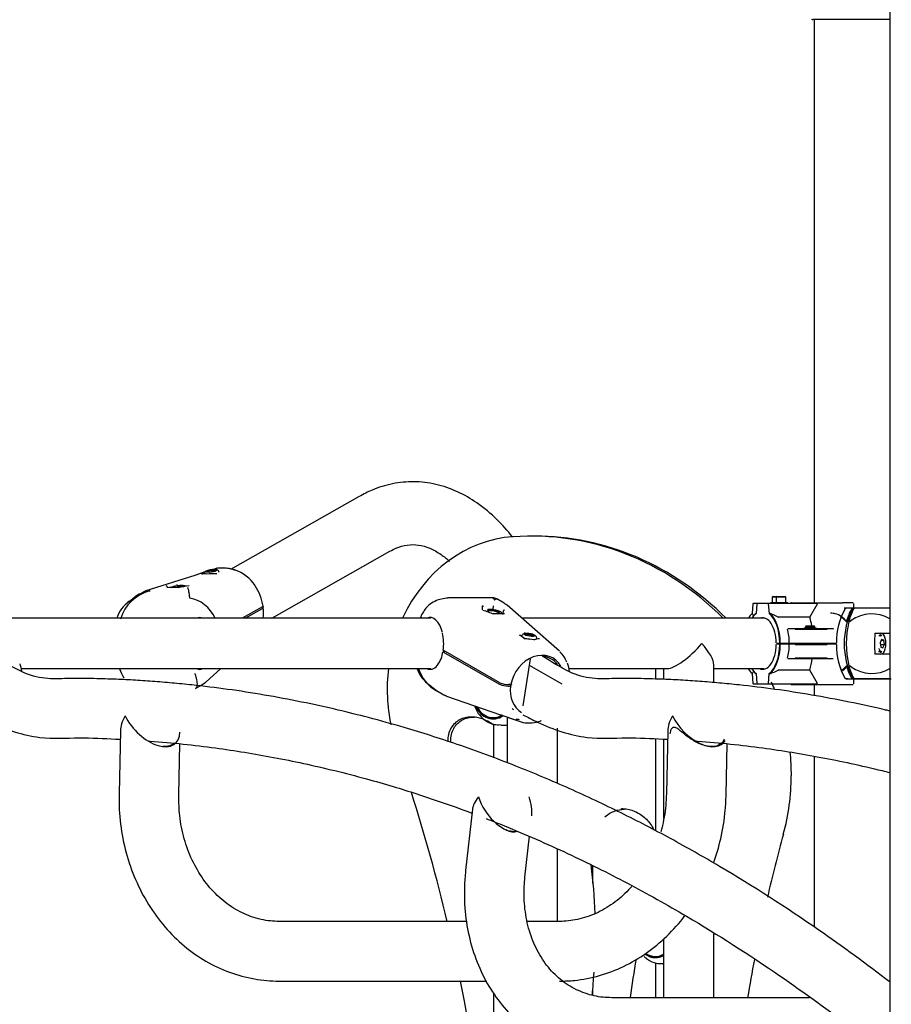
# Model space of a CAD drawing. Units: millimetres. Extents: x 20 to 203, y 5 to 287.
# Drawn here: x 58 to 67, y 221 to 231 of the extents above; entities that cross this region are included whole.
import ezdxf

# ---------------------------------------------------------------- set-up
doc = ezdxf.new("R2010")
doc.units = ezdxf.units.MM
for name, color, linetype in [('-ABR008', 7, 'Continuous'), ('-ABR009', 7, 'Continuous'), ('-CAPUD120', 7, 'Continuous'), ('-DIN985M6', 7, 'Continuous'), ('-DIN985M8', 7, 'Continuous'), ('-ISO7380M6X50', 7, 'Continuous'), ('-ISO7380M8X50', 7, 'Continuous'), ('-JM200', 7, 'Continuous'), ('-JM201', 7, 'Continuous'), ('-JM233-VER2', 7, 'Continuous'), ('-JM234', 7, 'Continuous'), ('-JM235', 7, 'Continuous'), ('-JM413', 7, 'Continuous'), ('__GOLIATH_DPT_MA', 7, 'Continuous'), ('Predeterminado', 7, 'Continuous')]:
    doc.layers.add(name, color=color, linetype=linetype)

# ---------------------------------------------------------------- blocks, each defined once
blk = doc.blocks.new('SE')
at = {"layer": '-ABR008', "color": 7, "linetype": 'Continuous'}
for p, q in [((59.94, 224.552), (60.118, 224.652)), ((59.539, 223.902), (59.691, 224.04)), ((59.435, 223.837), (59.504, 223.876))]:
    blk.add_line(p, q, dxfattribs=at)
for centre, radius, start, end in [((59.713, 224.612), 0.414, 351.6256, 7.0014), ((59.261, 224.279), 0.648, 201.8707, 210.9398)]:
    blk.add_arc(centre, radius, start, end, dxfattribs=at)
blk.add_ellipse((59.475, 224.296), major_axis=(0, 0.264), ratio=0.472047, start_param=2.894784, end_param=3.388402, dxfattribs=at)
for points, knots in [([(60.118, 224.652), (60.12, 224.653), (60.121, 224.655), (60.124, 224.657), (60.124, 224.658), (60.125, 224.66), (60.125, 224.661), (60.124, 224.662), (60.123, 224.663), (60.121, 224.665), (60.119, 224.666), (60.117, 224.666), (60.116, 224.666), (60.116, 224.666)], [0, 0, 0, 0, 0.125, 0.125, 0.25, 0.25, 0.375, 0.375, 0.5, 0.5, 0.625, 0.625, 0.6456952, 0.6456952, 0.6456952, 0.6456952]), ([(59.435, 223.837), (59.438, 223.839), (59.44, 223.841), (59.449, 223.852), (59.453, 223.866), (59.453, 223.901), (59.451, 223.92), (59.441, 223.957), (59.435, 223.972), (59.428, 223.989)], [0.3226968, 0.3226968, 0.3226968, 0.3226968, 0.4187233, 0.4187233, 0.675, 0.675, 0.875, 0.875, 1, 1, 1, 1]), ([(59.499, 223.875), (59.503, 223.877), (59.513, 223.882), (59.527, 223.892), (59.537, 223.9), (59.541, 223.904)], [0.25, 0.25, 0.25, 0.25, 0.2857143, 0.3571429, 0.4087782, 0.4087782, 0.4087782, 0.4087782]), ([(59.533, 223.898), (59.529, 223.894), (59.519, 223.886), (59.508, 223.879), (59.502, 223.875)], [0.5918379, 0.5918379, 0.5918379, 0.5918379, 0.6428571, 0.7134405, 0.7134405, 0.7134405, 0.7134405])]:
    blk.add_open_spline(points, degree=3, knots=knots, dxfattribs=at)
at = {"layer": '-ABR009', "color": 7, "linetype": 'Continuous'}
for p, q in [((59.53, 225.024), (59.426, 224.988)), ((59.524, 225.02), (59.426, 224.989)), ((59.528, 225.021), (59.524, 225.02)), ((59.545, 225.026), (59.54, 225.025)), ((59.653, 225.061), (59.611, 225.047)), ((59.426, 224.988), (58.928, 224.83)), ((58.898, 224.816), (58.829, 224.777)), ((59.249, 224.895), (59.249, 224.895)), ((59.25, 224.882), (59.249, 224.895)), ((58.835, 224.781), (58.76, 224.721)), ((60.116, 224.668), (59.911, 224.552))]:
    blk.add_line(p, q, dxfattribs=at)
for centre, radius, start, end in [((59.507, 224.763), 0.243, 79.9509, 92.7917), ((59.63, 224.139), 0.867, 88.4904, 95.3273), ((59.708, 224.703), 0.361, 70.9881, 99.597), ((59.711, 224.706), 0.359, 93.6881, 99.9991), ((59.711, 224.706), 0.359, 69.3573, 89.416), ((59.699, 224.655), 0.412, 33.8162, 70.8072), ((59.069, 224.428), 0.414, 103.7499, 163.6796), ((59.031, 224.431), 0.403, 98.5409, 120.1926), ((59.137, 224.873), 0.00878, 8.7133, 92.2294), ((59.2, 219.595), 5.269, 89.3632, 90.6366), ((58.09, 224.603), 1.091, 13.8439, 14.5312), ((60.04, 220.555), 4.379, 98.8183, 100.293), ((59.629, 224.602), 0.499, 8.4062, 34.3888), ((58.92, 224.471), 0.298, 122.5611, 164.0102), ((59.031, 224.431), 0.403, 133.3693, 137.1005)]:
    blk.add_arc(centre, radius, start, end, dxfattribs=at)
blk.add_ellipse((59.475, 224.296), major_axis=(0, -0.264), ratio=0.472047, start_param=2.894784, end_param=3.388402, dxfattribs=at)
for points, knots in [([(59.496, 225.006), (59.496, 225.006), (59.497, 225.006), (59.497, 225.006), (59.498, 225.006), (59.499, 225.006), (59.501, 225.006), (59.502, 225.005), (59.504, 225.004), (59.505, 225.003), (59.506, 225.001), (59.506, 225), (59.506, 225)], [0, 0, 0, 0, 0.078872, 0.147057, 0.204564, 0.251372, 0.384639, 0.501919, 0.636658, 0.763886, 0.88468, 1, 1, 1, 1]), ([(59.826, 225.044), (59.83, 225.046), (59.835, 225.045), (59.838, 225.042), (59.838, 225.042)], [0, 0, 0, 0, 0.3333333, 0.3436512, 0.3436512, 0.3436512, 0.3436512]), ([(58.896, 224.815), (58.896, 224.815), (58.899, 224.817), (58.907, 224.821), (58.915, 224.825), (58.92, 224.826)], [0.71343809, 0.71343809, 0.71343809, 0.71343809, 0.71428571, 0.75, 0.79641266, 0.79641266, 0.79641266, 0.79641266]), ([(58.93, 224.831), (58.925, 224.829), (58.917, 224.826), (58.91, 224.822), (58.908, 224.821)], [0.19555264, 0.19555264, 0.19555264, 0.19555264, 0.25, 0.27560823, 0.27560823, 0.27560823, 0.27560823]), ([(60.123, 224.676), (60.123, 224.675), (60.123, 224.675), (60.122, 224.673), (60.122, 224.672), (60.119, 224.67), (60.118, 224.669), (60.116, 224.668)], [0.6895755, 0.6895755, 0.6895755, 0.6895755, 0.75, 0.75, 0.875, 0.875, 1, 1, 1, 1])]:
    blk.add_open_spline(points, degree=3, knots=knots, dxfattribs=at)
at = {"layer": '-CAPUD120', "color": 7, "linetype": 'Continuous'}
blk.add_line((66.504, 230.648), (65.719, 230.648), dxfattribs=at)
blk.add_arc((65.719, 230.664), 0.016, 221.8103, 270, dxfattribs=at)
at = {"layer": '-DIN985M6', "color": 7, "linetype": 'Continuous'}
blk.add_ellipse((59.595, 225.033), major_axis=(-0.0516, -0.0065), ratio=0.228168, dxfattribs=at)
for major_axis, start_param, end_param in [((-0.0516, -0.0065), 3.429281, 6.151509), ((-0.0476, -0.006), 3.036794, 6.243891)]:
    blk.add_ellipse((59.596, 225.03), major_axis=major_axis, ratio=0.228168, start_param=start_param, end_param=end_param, dxfattribs=at)
for points, knots in [([(59.595, 225.046), (59.595, 225.046), (59.587, 225.045), (59.569, 225.042), (59.547, 225.035), (59.533, 225.028), (59.524, 225.015), (59.521, 225.006), (59.522, 225.002), (59.523, 225.001)], [0, 0, 0, 0, 0.013159, 0.234194, 0.461262, 0.749088, 0.858079, 0.964445, 1, 1, 1, 1]), ([(59.674, 225.02), (59.674, 225.022), (59.673, 225.027), (59.668, 225.035), (59.661, 225.041), (59.652, 225.045), (59.639, 225.048), (59.618, 225.048), (59.603, 225.047), (59.595, 225.046)], [0, 0, 0, 0, 0.067767, 0.168092, 0.2625, 0.372139, 0.549682, 0.796228, 1, 1, 1, 1])]:
    blk.add_open_spline(points, degree=3, knots=knots, dxfattribs=at)
at = {"layer": '-DIN985M8', "color": 7, "linetype": 'Continuous'}
for p in [(59.366, 224.819), (59.374, 224.757)]:
    blk.add_line(p, (59.374, 224.757), dxfattribs=at)
blk.add_arc((59.033, 224.78), 0.336, 6.7569, 11.7471, dxfattribs=at)
for start_param, end_param in [(1.708473, 2.729275), (0, 1.47685)]:
    blk.add_ellipse((59.255, 224.865), major_axis=(0.0635, 0.008), ratio=0.228168, start_param=start_param, end_param=end_param, dxfattribs=at)
for points, knots in [([(59.252, 224.882), (59.242, 224.881), (59.223, 224.878), (59.2, 224.872), (59.188, 224.867), (59.184, 224.865)], [0, 0, 0, 0, 0.1788984, 0.4043077, 0.5236122, 0.5236122, 0.5236122, 0.5236122]), ([(59.339, 224.878), (59.339, 224.878), (59.334, 224.88), (59.319, 224.884), (59.294, 224.886), (59.266, 224.885), (59.254, 224.883), (59.252, 224.882)], [0.3076853, 0.3076853, 0.3076853, 0.3076853, 0.3156461, 0.4536013, 0.7387532, 0.9550389, 1, 1, 1, 1]), ([(59.361, 224.848), (59.361, 224.849), (59.361, 224.854), (59.358, 224.86), (59.355, 224.864), (59.355, 224.865)], [0, 0, 0, 0, 0.0193281, 0.1248519, 0.1339153, 0.1339153, 0.1339153, 0.1339153])]:
    blk.add_open_spline(points, degree=3, knots=knots, dxfattribs=at)
at = {"layer": '-ISO7380M6X50', "color": 7, "linetype": 'Continuous'}
blk.add_line((59.637, 225.031), (59.635, 225.033), dxfattribs=at)
blk.add_ellipse((59.596, 225.026), major_axis=(0.0397, 0.005), ratio=0.228168, start_param=0, end_param=2.905043, dxfattribs=at)
at = {"layer": '-ISO7380M8X50', "color": 7, "linetype": 'Continuous'}
blk.add_ellipse((59.256, 224.856), major_axis=(0.0556, 0.007), ratio=0.228168, start_param=1.064621, end_param=1.712183, dxfattribs=at)
at = {"layer": '-JM200', "color": 7, "linetype": 'Continuous'}
blk.add_line((66.504, 232.36), (66.504, 215.721), dxfattribs=at)
at = {"layer": '-JM201', "color": 7, "linetype": 'Continuous'}
for p, q in [((65.734, 230.648), (65.734, 224.71)), ((65.734, 223.878), (65.734, 223.765)), ((65.734, 223.148), (65.734, 221.406))]:
    blk.add_line(p, q, dxfattribs=at)
at = {"layer": '-JM233-VER2', "color": 7, "linetype": 'Continuous'}
blk.add_line((62.887, 225.389), (62.857, 225.389), dxfattribs=at)
for centre, radius, start, end in [((63.264, 222.971), 2.237, 22.6243, 24.6137), ((63.264, 222.971), 2.237, 359.3852, 5.6539), ((63.267, 222.948), 2.233, 344.5385, 359.9773), ((44.496, 217.294), 17.992, 13.4069, 17.7439), ((80.642, 218.153), 15.791, 164.5745, 166.9757), ((58.125, 221.361), 5.381, 1.9575, 7.2443), ((74.1, 219.316), 10.332, 170.1579, 172.366), ((80.642, 218.153), 15.791, 169.3222, 170.7615), ((90.099, 218.893), 26.689, 175.587, 176.0822), ((44.496, 217.294), 17.992, 2.4718, 11.4244)]:
    blk.add_arc(centre, radius, start, end, dxfattribs=at)
for centre, major_axis, start_param, end_param in [((62.857, 222.049), (0, -3.34), 2.417868, 3.206174), ((62.755, 223.833), (0, -1.553), 3.206174, 4.230771), ((62.887, 222.049), (0, -3.34), 2.417868, 3.141593), ((62.755, 223.833), (0, -1.553), 4.578554, 4.950781), ((63.786, 222.178), (0, -0.432), 3.141593, 3.194141)]:
    blk.add_ellipse(centre, major_axis=major_axis, ratio=0.881574, start_param=start_param, end_param=end_param, dxfattribs=at)
for points, knots in [([(62.467, 223.467), (62.465, 223.468), (62.464, 223.469), (62.429, 223.495), (62.393, 223.513), (62.336, 223.533), (62.317, 223.538), (62.278, 223.545), (62.258, 223.547), (62.219, 223.546), (62.199, 223.544), (62.16, 223.535), (62.141, 223.528), (62.105, 223.509), (62.088, 223.497), (62.058, 223.467), (62.045, 223.45), (62.024, 223.413), (62.015, 223.391), (62.005, 223.348), (62.003, 223.325), (62.003, 223.301), (62.003, 223.299), (62.003, 223.297)], [0.2469265, 0.2469265, 0.2469265, 0.2469265, 0.25, 0.25, 0.3125, 0.3125, 0.34375, 0.34375, 0.375, 0.375, 0.40625, 0.40625, 0.4375, 0.4375, 0.46875, 0.46875, 0.5, 0.5, 0.53125, 0.53125, 0.5625, 0.5625, 0.5651668, 0.5651668, 0.5651668, 0.5651668]), ([(62.033, 223.288), (62.033, 223.293), (62.033, 223.298), (62.033, 223.325), (62.035, 223.347), (62.045, 223.391), (62.053, 223.412), (62.075, 223.45), (62.088, 223.467), (62.118, 223.496), (62.135, 223.508), (62.171, 223.527), (62.19, 223.534), (62.229, 223.544), (62.248, 223.546), (62.27, 223.546), (62.272, 223.546), (62.274, 223.546)], [0.4307302, 0.4307302, 0.4307302, 0.4307302, 0.4375, 0.4375, 0.46875, 0.46875, 0.5, 0.5, 0.53125, 0.53125, 0.5625, 0.5625, 0.59375, 0.59375, 0.625, 0.625, 0.6278976, 0.6278976, 0.6278976, 0.6278976]), ([(63.603, 222.53), (63.603, 222.53), (63.635, 222.557), (63.7, 222.596), (63.764, 222.604), (63.798, 222.607)], [0.6546525, 0.6546525, 0.6546525, 0.6546525, 0.6548279, 0.844398, 1, 1, 1, 1]), ([(63.767, 222.606), (63.775, 222.608), (63.82, 222.617), (63.91, 222.591), (64.016, 222.525), (64.075, 222.448), (64.099, 222.403), (64.102, 222.398)], [0, 0, 0, 0, 0.0337786, 0.2067908, 0.380203, 0.549902, 0.5699405, 0.5699405, 0.5699405, 0.5699405])]:
    blk.add_open_spline(points, degree=3, knots=knots, dxfattribs=at)
at = {"layer": '-JM234', "color": 7, "linetype": 'Continuous'}
for points, knots in [([(66.506, 220.845), (66.266, 221.03), (65.693, 221.45), (64.946, 221.929), (64.272, 222.312), (63.763, 222.576), (63.238, 222.823), (62.681, 223.058), (62.119, 223.265), (61.618, 223.425), (61.214, 223.537), (60.866, 223.624), (60.512, 223.702), (60.137, 223.772), (59.764, 223.83), (59.451, 223.868), (59.196, 223.893), (58.996, 223.91), (58.798, 223.923), (58.587, 223.933), (58.375, 223.938), (58.152, 223.942), (57.926, 223.927), (57.682, 223.983), (57.514, 224.091), (57.426, 224.145), (57.423, 224.147)], [0.3776642, 0.3776642, 0.3776642, 0.3776642, 0.4275314, 0.4959206, 0.5292344, 0.5626756, 0.5971197, 0.6330755, 0.6720831, 0.7069127, 0.7303864, 0.7501514, 0.7740417, 0.7984217, 0.8222357, 0.8455212, 0.8583855, 0.8711282, 0.8837491, 0.8964521, 0.9117168, 0.9260236, 0.9418148, 0.9583504, 0.9777035, 0.9783806, 0.9783806, 0.9783806, 0.9783806]), ([(66.504, 223.607), (66.49, 223.611), (66.351, 223.643), (66.086, 223.702), (65.71, 223.772), (65.337, 223.83), (65.024, 223.868), (64.769, 223.893), (64.57, 223.91), (64.372, 223.923), (64.16, 223.933), (63.948, 223.938), (63.725, 223.942), (63.499, 223.927), (63.256, 223.983), (63.078, 224.098), (62.98, 224.157), (62.968, 224.164)], [0.7473372, 0.7473372, 0.7473372, 0.7473372, 0.7501514, 0.7740417, 0.7984217, 0.8222357, 0.8455212, 0.8583855, 0.8711282, 0.8837491, 0.8964521, 0.9117168, 0.9260236, 0.9418148, 0.9583504, 0.9777035, 0.9805387, 0.9805387, 0.9805387, 0.9805387]), ([(57.205, 223.564), (57.251, 223.539), (57.455, 223.436), (57.813, 223.312), (58.245, 223.342), (58.516, 223.328), (58.652, 223.321), (58.668, 223.32)], [0.02434323, 0.02434323, 0.02434323, 0.02434323, 0.03346002, 0.06490177, 0.08974356, 0.11288505, 0.11587332, 0.11587332, 0.11587332, 0.11587332]), ([(62.768, 223.57), (62.817, 223.543), (63.025, 223.437), (63.386, 223.312), (63.818, 223.342), (64.089, 223.328), (64.225, 223.321), (64.241, 223.32)], [0.02367425, 0.02367425, 0.02367425, 0.02367425, 0.03346002, 0.06490177, 0.08974356, 0.11288505, 0.11587332, 0.11587332, 0.11587332, 0.11587332]), ([(58.952, 223.303), (58.959, 223.302), (59.079, 223.294), (59.306, 223.273), (59.627, 223.234), (59.934, 223.189), (60.232, 223.136), (60.538, 223.074), (60.854, 223.002), (61.158, 222.923), (61.516, 222.82), (61.874, 222.704), (62.141, 222.608), (62.249, 222.568)], [0.1343204, 0.1343204, 0.1343204, 0.1343204, 0.1356089, 0.1579078, 0.1797467, 0.1993604, 0.2188868, 0.2392021, 0.2603626, 0.2818243, 0.3001023, 0.3319769, 0.3537185, 0.3537185, 0.3537185, 0.3537185]), ([(64.514, 223.304), (64.525, 223.303), (64.648, 223.294), (64.88, 223.273), (65.201, 223.234), (65.507, 223.189), (65.806, 223.136), (66.112, 223.074), (66.346, 223.02), (66.478, 222.988), (66.504, 222.981)], [0.1335585, 0.1335585, 0.1335585, 0.1335585, 0.1356089, 0.1579078, 0.1797467, 0.1993604, 0.2188868, 0.2392021, 0.2603626, 0.2656199, 0.2656199, 0.2656199, 0.2656199]), ([(62.392, 222.513), (62.455, 222.489), (62.733, 222.378), (63.213, 222.168), (63.832, 221.86), (64.554, 221.456), (65.323, 220.966), (65.884, 220.557), (66.131, 220.367)], [0.3633772, 0.3633772, 0.3633772, 0.3633772, 0.375954, 0.4195035, 0.4608574, 0.5022063, 0.567995, 0.6205415, 0.6205415, 0.6205415, 0.6205415])]:
    blk.add_open_spline(points, degree=3, knots=knots, dxfattribs=at)
blk.add_open_spline([(62.657, 223.632), (62.662, 223.629), (62.668, 223.626), (62.673, 223.623)], degree=3, dxfattribs=at)
at = {"layer": '-JM235', "color": 7, "linetype": 'Continuous'}
for p, q in [((58.669, 223.405), (58.656, 222.766)), ((64.242, 223.405), (64.229, 222.766)), ((59.264, 222.754), (59.274, 223.274)), ((64.837, 222.754), (64.848, 223.274)), ((62.253, 222.607), (62.184, 221.983)), ((62.789, 221.917), (62.834, 222.332)), ((62.196, 221.465), (60.286, 221.465)), ((63.141, 221.465), (62.813, 221.465)), ((60.286, 220.857), (62.399, 220.857)), ((65.685, 220.688), (63.673, 220.688))]:
    blk.add_line(p, q, dxfattribs=at)
for centre, major_axis, ratio, start_param, end_param in [((58.976, 223.559), (0.275, 0.251), 0.543995, 2.109264, 2.665185), ((58.976, 223.559), (-0.255, 0.28), 0.566667, 1.094388, 3.680061), ((64.549, 223.559), (0.275, 0.251), 0.543995, 2.109264, 2.665185), ((64.549, 223.559), (-0.255, 0.28), 0.566667, 1.094388, 3.312471), ((62.573, 222.733), (0.308, 0.186), 0.469229, 2.232574, 2.797759), ((62.573, 222.733), (-0.204, 0.339), 0.5944, 1.226963, 2.742309), ((62.573, 222.733), (-0.204, 0.339), 0.5944, 3.80337, 4.368556)]:
    blk.add_ellipse(centre, major_axis=major_axis, ratio=ratio, start_param=start_param, end_param=end_param, dxfattribs=at)
for points, knots in [([(64.691, 223.245), (64.673, 223.245), (64.655, 223.247), (64.618, 223.255), (64.599, 223.261), (64.562, 223.276), (64.543, 223.284), (64.508, 223.304), (64.491, 223.314), (64.458, 223.336), (64.442, 223.348), (64.412, 223.371), (64.398, 223.383), (64.37, 223.406), (64.357, 223.417), (64.338, 223.43), (64.331, 223.434), (64.32, 223.439), (64.314, 223.441), (64.298, 223.442), (64.289, 223.437), (64.277, 223.422), (64.272, 223.412), (64.267, 223.394), (64.266, 223.384), (64.265, 223.375)], [0, 0, 0, 0, 0.03125, 0.03125, 0.0625, 0.0625, 0.09375, 0.09375, 0.125, 0.125, 0.15625, 0.15625, 0.1875, 0.1875, 0.21875, 0.21875, 0.234375, 0.234375, 0.25, 0.25, 0.28125, 0.28125, 0.3125, 0.3125, 0.3393796, 0.3393796, 0.3393796, 0.3393796]), ([(64.817, 223.32), (64.813, 223.311), (64.808, 223.302), (64.795, 223.284), (64.787, 223.276), (64.754, 223.253), (64.725, 223.245), (64.691, 223.245)], [0.8793492, 0.8793492, 0.8793492, 0.8793492, 0.90625, 0.90625, 0.9375, 0.9375, 1, 1, 1, 1]), ([(59.216, 223.279), (59.212, 223.275), (59.207, 223.271), (59.192, 223.261), (59.179, 223.255), (59.15, 223.247), (59.135, 223.245), (59.112, 223.245), (59.107, 223.245), (59.101, 223.245)], [0.42310462, 0.42310462, 0.42310462, 0.42310462, 0.4375, 0.4375, 0.46875, 0.46875, 0.5, 0.5, 0.50972813, 0.50972813, 0.50972813, 0.50972813]), ([(58.656, 222.766), (58.656, 222.706), (58.656, 222.562), (58.689, 222.305), (58.765, 222.023), (58.88, 221.756), (59.03, 221.514), (59.213, 221.302), (59.423, 221.126), (59.656, 220.991), (59.902, 220.901), (60.12, 220.862), (60.24, 220.858), (60.286, 220.857)], [0, 0, 0, 0, 0.05565, 0.156044, 0.25659, 0.357141, 0.457586, 0.557764, 0.657487, 0.756584, 0.854974, 0.952715, 1, 1, 1, 1]), ([(60.286, 221.465), (60.254, 221.466), (60.165, 221.469), (60.002, 221.506), (59.82, 221.593), (59.653, 221.723), (59.51, 221.889), (59.395, 222.085), (59.314, 222.303), (59.268, 222.534), (59.265, 222.675), (59.264, 222.754)], [0, 0, 0, 0, 0.055848, 0.179908, 0.303636, 0.425483, 0.545208, 0.663325, 0.780437, 0.896975, 1, 1, 1, 1]), ([(64.229, 222.766), (64.227, 222.722), (64.222, 222.61), (64.199, 222.477), (64.175, 222.389), (64.172, 222.378)], [0, 0, 0, 0, 0.0570992, 0.1726451, 0.1889158, 0.1889158, 0.1889158, 0.1889158]), ([(64.709, 222.06), (64.738, 222.14), (64.79, 222.316), (64.828, 222.556), (64.835, 222.697), (64.837, 222.754)], [0.7596405, 0.7596405, 0.7596405, 0.7596405, 0.8469695, 0.9473905, 1, 1, 1, 1]), ([(62.706, 222.38), (62.699, 222.379), (62.692, 222.378), (62.656, 222.378), (62.626, 222.385), (62.596, 222.397)], [0.48648281, 0.48648281, 0.48648281, 0.48648281, 0.5, 0.5, 0.55094353, 0.55094353, 0.55094353, 0.55094353]), ([(62.184, 221.983), (62.179, 221.924), (62.167, 221.782), (62.177, 221.528), (62.229, 221.249), (62.321, 220.984), (62.452, 220.743), (62.617, 220.532), (62.812, 220.357), (63.032, 220.221), (63.269, 220.129), (63.491, 220.086), (63.618, 220.081), (63.673, 220.08)], [0, 0, 0, 0, 0.055446, 0.155571, 0.255799, 0.35584, 0.455478, 0.554484, 0.652695, 0.750097, 0.846862, 0.943316, 1, 1, 1, 1]), ([(63.673, 220.688), (63.641, 220.689), (63.553, 220.692), (63.396, 220.727), (63.226, 220.81), (63.074, 220.934), (62.948, 221.096), (62.854, 221.288), (62.796, 221.501), (62.774, 221.719), (62.783, 221.849), (62.789, 221.917)], [0, 0, 0, 0, 0.05612, 0.17878, 0.303231, 0.428517, 0.551821, 0.672503, 0.791159, 0.908584, 1, 1, 1, 1]), ([(63.877, 221.822), (63.872, 221.817), (63.819, 221.758), (63.709, 221.657), (63.534, 221.55), (63.351, 221.484), (63.214, 221.466), (63.149, 221.465), (63.141, 221.465)], [0.5083216, 0.5083216, 0.5083216, 0.5083216, 0.5191409, 0.6349949, 0.7516888, 0.8699028, 0.9863427, 1, 1, 1, 1]), ([(63.141, 220.857), (63.197, 220.858), (63.324, 220.863), (63.551, 220.907), (63.795, 221), (64.027, 221.136), (64.237, 221.31), (64.361, 221.449), (64.418, 221.524)], [0, 0, 0, 0, 0.0573922, 0.1547117, 0.2521593, 0.3499962, 0.4483846, 0.5473403, 0.5473403, 0.5473403, 0.5473403])]:
    blk.add_open_spline(points, degree=3, knots=knots, dxfattribs=at)
at = {"layer": '-JM413', "color": 7, "linetype": 'Continuous'}
for p, q in [((61.099, 225.791), (59.792, 225.05)), ((60.211, 224.552), (61.414, 225.235)), ((63.478, 221.854), (63.478, 222.031)), ((63.478, 220.716), (63.478, 220.782))]:
    blk.add_line(p, q, dxfattribs=at)
blk.add_ellipse((59.382, 224.449), major_axis=(-0.158, 0.278), ratio=0.851535, start_param=4.601111, end_param=5.718464, dxfattribs=at)
for points, knots in [([(62.66, 225.384), (62.611, 225.445), (62.497, 225.572), (62.312, 225.727), (62.101, 225.848), (61.885, 225.923), (61.659, 225.95), (61.44, 225.929), (61.249, 225.87), (61.147, 225.817), (61.099, 225.791)], [0.5573313, 0.5573313, 0.5573313, 0.5573313, 0.6099788, 0.6748154, 0.7315316, 0.792099, 0.8501292, 0.9065417, 0.9626327, 1, 1, 1, 1]), ([(61.414, 225.235), (61.437, 225.247), (61.494, 225.277), (61.594, 225.304), (61.701, 225.304), (61.814, 225.273), (61.923, 225.213), (61.993, 225.158), (62.022, 225.131)], [0, 0, 0, 0, 0.0337406, 0.102722, 0.1774504, 0.2469078, 0.3104898, 0.3553862, 0.3553862, 0.3553862, 0.3553862])]:
    blk.add_open_spline(points, degree=3, knots=knots, dxfattribs=at)
at = {"layer": '__GOLIATH_DPT_MA', "color": 7, "linetype": 'Continuous'}
for p, q in [((62.46, 224.76), (62.045, 224.76)), ((62.578, 224.706), (62.503, 224.749)), ((65.137, 224.702), (65.112, 224.702)), ((65.153, 224.702), (65.137, 224.702)), ((65.27, 224.702), (65.153, 224.702)), ((65.356, 224.702), (65.27, 224.702)), ((65.343, 224.71), (65.302, 224.71)), ((65.315, 224.774), (65.307, 224.766)), ((65.348, 224.766), (65.307, 224.766)), ((65.307, 224.766), (65.307, 224.71)), ((65.315, 224.774), (65.356, 224.774)), ((65.449, 224.71), (65.343, 224.71)), ((65.356, 224.774), (65.348, 224.766)), ((65.444, 224.766), (65.348, 224.766)), ((65.348, 224.766), (65.348, 224.71)), ((65.356, 224.774), (65.436, 224.774)), ((65.768, 224.702), (65.356, 224.702)), ((65.444, 224.766), (65.436, 224.774)), ((65.444, 224.71), (65.444, 224.766)), ((65.502, 224.71), (66.021, 224.71)), ((66.13, 224.71), (66.021, 224.71)), ((66.136, 224.654), (66.136, 224.702)), ((62.364, 224.669), (62.364, 224.67)), ((62.463, 224.639), (62.468, 224.669)), ((62.468, 224.67), (62.468, 224.669)), ((62.566, 224.597), (62.571, 224.628)), ((62.571, 224.629), (62.571, 224.628)), ((63.139, 224.216), (62.607, 224.685)), ((65.109, 224.699), (65.101, 224.6)), ((65.15, 224.699), (65.142, 224.601)), ((65.278, 224.601), (65.269, 224.699)), ((65.688, 224.562), (65.767, 224.699)), ((66.126, 224.654), (66.039, 224.654)), ((66.054, 224.654), (66.056, 224.654)), ((66.128, 224.654), (66.058, 224.654)), ((66.143, 224.654), (66.128, 224.654)), ((66.143, 224.652), (66.143, 224.654)), ((66.147, 224.654), (66.148, 224.654)), ((66.233, 224.654), (66.148, 224.654)), ((66.504, 224.654), (66.246, 224.654)), ((66.504, 224.654), (66.443, 224.654)), ((61.829, 224.552), (57.182, 224.552)), ((65.234, 224.552), (62.758, 224.552)), ((65.688, 224.562), (65.37, 224.562)), ((66.087, 224.516), (66.086, 224.516)), ((66.11, 224.53), (66.087, 224.516)), ((65.543, 224.446), (65.464, 224.446)), ((65.541, 224.442), (65.865, 224.442)), ((65.863, 224.446), (65.543, 224.446)), ((65.745, 224.452), (65.64, 224.452)), ((65.653, 224.474), (65.645, 224.466)), ((65.741, 224.466), (65.645, 224.466)), ((65.645, 224.466), (65.645, 224.452)), ((65.653, 224.474), (65.733, 224.474)), ((65.741, 224.466), (65.733, 224.474)), ((65.741, 224.452), (65.741, 224.466)), ((65.927, 224.446), (65.863, 224.446)), ((66.352, 224.401), (66.504, 224.401)), ((62.797, 224.383), (62.794, 224.38)), ((62.876, 224.367), (62.874, 224.371)), ((65.481, 224.302), (65.481, 224.302)), ((66.42, 224.374), (66.392, 224.374)), ((66.419, 224.337), (66.405, 224.302)), ((66.405, 224.302), (66.413, 224.258)), ((66.416, 224.329), (66.441, 224.329)), ((66.441, 224.329), (66.419, 224.337)), ((66.448, 224.286), (66.441, 224.329)), ((61.954, 224.212), (62.531, 223.88)), ((62.534, 223.895), (61.956, 224.227)), ((61.979, 224.214), (61.957, 224.214)), ((65.35, 224.298), (65.386, 224.298)), ((65.386, 224.289), (65.35, 224.289)), ((65.386, 224.298), (65.482, 224.298)), ((65.482, 224.289), (65.386, 224.289)), ((65.481, 224.286), (65.481, 224.286)), ((65.482, 224.298), (65.543, 224.298)), ((65.543, 224.289), (65.482, 224.289)), ((65.541, 224.286), (65.865, 224.286)), ((65.543, 224.298), (65.863, 224.298)), ((65.863, 224.289), (65.543, 224.289)), ((65.645, 224.298), (65.645, 224.289)), ((65.741, 224.289), (65.741, 224.298)), ((65.863, 224.298), (65.957, 224.298)), ((65.957, 224.289), (65.863, 224.289)), ((66.388, 224.214), (66.42, 224.214)), ((66.408, 224.286), (66.448, 224.286)), ((66.413, 224.258), (66.434, 224.25)), ((66.434, 224.25), (66.448, 224.286)), ((62.77, 223.662), (62.846, 224.14)), ((65.464, 224.142), (65.543, 224.142)), ((65.865, 224.145), (65.541, 224.145)), ((65.543, 224.142), (65.863, 224.142)), ((65.863, 224.142), (65.927, 224.142)), ((66.504, 224.186), (66.352, 224.186)), ((57.659, 224.04), (61.829, 224.04)), ((63.166, 223.881), (62.835, 224.071)), ((63.235, 224.04), (64.238, 224.04)), ((64.117, 224.04), (64.117, 223.933)), ((64.2, 224.04), (64.2, 223.93)), ((64.712, 223.898), (64.712, 224.078)), ((64.712, 224.04), (65.223, 224.04)), ((65.688, 224.025), (65.37, 224.025)), ((65.767, 223.888), (65.688, 224.025)), ((66.058, 224.063), (66.053, 224.058)), ((66.064, 224.064), (66.06, 224.065)), ((66.065, 224.059), (66.065, 224.057)), ((66.086, 224.072), (66.087, 224.071)), ((65.101, 223.987), (65.109, 223.889)), ((65.141, 223.988), (65.15, 223.889)), ((65.267, 223.889), (65.276, 223.988)), ((66.075, 223.934), (66.054, 223.934)), ((66.075, 223.934), (66.056, 223.934)), ((66.056, 223.934), (66.126, 223.934)), ((66.128, 223.934), (66.143, 223.934)), ((66.136, 223.911), (66.136, 223.934)), ((66.136, 223.886), (66.136, 223.911)), ((66.143, 223.934), (66.143, 223.935)), ((66.148, 223.934), (66.147, 223.934)), ((66.504, 223.934), (66.148, 223.934)), ((61.819, 223.871), (61.888, 223.816)), ((61.889, 223.815), (61.964, 223.772)), ((62.618, 223.861), (62.642, 223.861)), ((62.644, 223.876), (62.62, 223.876)), ((62.647, 223.866), (62.629, 223.876)), ((65.112, 223.886), (65.137, 223.886)), ((65.137, 223.886), (65.153, 223.886)), ((65.153, 223.886), (65.27, 223.886)), ((65.27, 223.886), (65.356, 223.886)), ((65.356, 223.886), (65.768, 223.886)), ((65.502, 223.878), (66.021, 223.878)), ((66.021, 223.878), (66.13, 223.878)), ((61.989, 223.76), (62.539, 223.57)), ((62.466, 223.54), (62.503, 223.54)), ((62.712, 223.507), (62.539, 223.57)), ((62.609, 223.544), (62.609, 223.079)), ((62.617, 223.543), (62.771, 223.49)), ((62.467, 223.476), (62.467, 223.132)), ((62.542, 223.464), (62.603, 223.464)), ((63.121, 222.868), (63.121, 223.432)), ((64.117, 223.325), (64.117, 222.388)), ((64.2, 223.322), (64.2, 222.517)), ((63.121, 221.465), (63.121, 222.202)), ((64.712, 220.688), (64.712, 221.34)), ((64.2, 221.288), (64.2, 220.688)), ((64.117, 221.108), (64.153, 221.108)), ((64.117, 221.044), (64.117, 220.688)), ((64.192, 221.032), (64.2, 221.032)), ((62.467, 220.736), (62.467, 214.426))]:
    blk.add_line(p, q, dxfattribs=at)
for centre, radius, start, end in [((62.462, 224.678), 0.0816, 60.8484, 89.4776), ((65.112, 224.698), 0.0032, 90, 175.5058), ((65.153, 224.698), 0.0032, 90, 174.9722), ((65.302, 224.686), 0.024, 90, 138.1897), ((65.343, 224.686), 0.024, 90, 138.1897), ((65.449, 224.686), 0.024, 41.8103, 90), ((65.502, 224.702), 0.0079, 90.0294, 130.9261), ((62.257, 224.311), 0.589, 144.2906, 155.5407), ((58.912, 224.677), 3.445, 359.3245, 0.0486), ((71.465, 250.089), 27.033, 250.3129, 250.5647), ((62.354, 224.67), 0.00981, 357.1407, 70.2692), ((62.402, 224.685), 0.0676, 347.1756, 355.5144), ((62.581, 224.626), 0.00984, 88.9885, 163.2383), ((65.28, 224.597), 0.00524, 117.148, 144.3444), ((65.279, 224.597), 0.00413, 68.7216, 113.1856), ((66.634, 224.314), 0.675, 150.1672, 181.048), ((66.639, 224.314), 0.68, 150.1581, 181.0483), ((66.828, 224.294), 0.789, 152.9619, 207.0369), ((66.128, 224.651), 0.00281, 95.9998, 152.5552), ((66.233, 204.29), 20.364, 89.9612, 90.2431), ((62.525, 222.99), 1.607, 88.0069, 91.9931), ((65.37, 224.568), 0.0053, 237.9045, 266.5023), ((65.259, 224.41), 0.455, 8.4154, 19.4914), ((66.149, 224.604), 0.125, 216.608, 225.234), ((66.944, 224.294), 0.885, 165.4573, 194.5357), ((66.072, 224.516), 0.0104, 164.7406, 184.3661), ((65.905, 224.849), 0.379, 298.5726, 302.7085), ((66.112, 224.519), 0.0257, 164.2716, 186.1544), ((66.32, 224.239), 0.358, 59.101, 125.8927), ((61.488, 224.296), 0.473, 351.5679, 12.6858), ((65.64, 224.428), 0.024, 90, 132.8334), ((65.745, 224.428), 0.024, 47.1666, 90), ((65.927, 224.441), 0.005, 20.4903, 82.1055), ((67.241, 224.294), 0.895, 173.1198, 186.8802), ((31.128, 182.715), 52.298, 52.7481, 52.8153), ((62.856, 224.537), 0.199, 244.6453, 263.6991), ((62.745, 223.56), 0.785, 79.7309, 87.2602), ((62.865, 224.509), 0.173, 274.0981, 278.0429), ((62.958, 224.133), 0.211, 96.1882, 110.1196), ((65.39, 224.305), 0.00697, 209.1295, 233.9253), ((65.377, 224.311), 0.0148, 307.2012, 320.2108), ((61.664, 224.25), 0.292, 323.0595, 352.5115), ((62.965, 224.017), 0.265, 19.298, 46.5643), ((66.634, 224.273), 0.675, 178.956, 209.8289), ((66.64, 224.273), 0.68, 178.9557, 209.8379), ((65.225, 224.184), 0.49, 341.043, 355.0169), ((57.248, 223.943), 0.425, 9.4221, 20.0031), ((61.99, 224.136), 0.315, 197.9833, 237.1214), ((62.096, 224.167), 0.412, 197.9487, 239.598), ((62.821, 223.949), 0.426, 8.258, 20.1255), ((65.37, 224.02), 0.00524, 93.3245, 122.2687), ((66.112, 224.069), 0.0257, 173.9616, 195.719), ((65.904, 223.738), 0.38, 57.287, 61.4168), ((65.818, 223.608), 0.536, 57.0055, 59.8096), ((66.32, 224.348), 0.358, 234.1029, 301.1595), ((65.28, 223.991), 0.00524, 215.6556, 242.852), ((65.279, 223.99), 0.00413, 246.8144, 291.2784), ((66.128, 223.936), 0.00281, 207.4417, 263.9993), ((66.459, 390.461), 166.527, 269.89252, 270.02043), ((62.617, 224.07), 0.208, 245.6406, 270.1903), ((62.62, 224.085), 0.208, 245.6394, 270.1915), ((65.112, 223.889), 0.0032, 184.4942, 270), ((65.502, 223.886), 0.0079, 229.0739, 269.9706), ((62.83, 223.831), 0.345, 259.3139, 290.8537)]:
    blk.add_arc(centre, radius, start, end, dxfattribs=at)
for centre, major_axis, ratio, start_param, end_param in [((62.466, 224.62), (-0.0632, 0.0101), 0.246396, 1.611066, 6.283185), ((62.465, 224.611), (-0.0553, 0.0088), 0.246396, 3.255669, 6.02613), ((65.164, 224.294), (0, 0.334), 0.471602, 0.402818, 0.689518), ((65.212, 224.294), (0, 0.334), 0.52787, 0.402818, 0.689518), ((65.005, 224.294), (0.057, 0.334), 0.388551, -0.497716, -0.336278), ((65.212, 224.294), (0, 0.334), 0.52787, 4.736546, 5.880367), ((65.059, 224.294), (0.456, 0.07), 0.7165, 0.724681, 0.956109), ((66.246, 224.294), (0, 0.45), 0.471602, 0.681103, 1.045707), ((66.246, 224.294), (0, 0.44), 0.471602, 0.611433, 1.039595), ((66.269, 224.294), (0, 0.45), 0.471602, 0.681103, 1.029219), ((66.126, 224.606), (0, -0.048), 0.471602, 3.131851, 3.822585), ((66.149, 224.606), (0, 0.048), 0.471602, 0.09686, 0.680992), ((66.149, 224.606), (0, -0.048), 0.471602, 3.131851, 3.182303), ((61.822, 224.296), (0, -0.264), 0.527442, 1.998917, 3.388402), ((65.161, 224.294), (0, 0.331), 0.471602, 0.392806, 0.677715), ((65.209, 224.294), (0, 0.331), 0.52787, 0.392806, 0.677715), ((65.209, 224.294), (0, -0.262), 0.52787, 1.601289, 3.324827), ((65.209, 224.294), (0, 0.331), 0.52787, 4.736546, 5.890379), ((65.304, 224.294), (0, 0.334), 0.52787, 4.736546, 5.173537), ((66.413, 224.294), (0, -0.107), 0.471602, 0, 3.141593), ((62.836, 224.378), (0.0513, -0.0082), 0.246396, 0.121325, 3.020268), ((62.836, 224.378), (0.0474, -0.0076), 0.246396, 0, 3.2845), ((62.835, 224.374), (-0.0395, 0.0063), 0.246396, 3.009903, 6.283185), ((62.835, 224.374), (-0.0395, 0.0063), 0.246396, 0, 0.104364), ((62.836, 224.378), (0.0474, -0.0076), 0.246396, 6.088063, 6.283185), ((65.482, 224.302), (0, -0.0032), 0.321455, 4.712389, 6.283185), ((65.957, 224.302), (0, 0.0032), 0.842088, 3.141591, 4.712389), ((66.406, 224.294), (0, 0.088), 0.471602, 5.843965, 6.283185), ((66.42, 224.294), (0, -0.08), 0.471602, 3.141593, 3.458776), ((62.915, 223.869), (-0.159, -0.277), 0.813077, 2.696934, 5.124412), ((64.456, 224.296), (0.246, 0.246), 0.285167, 3.419386, 4.990182), ((64.456, 224.296), (-0.246, 0.246), 0.285167, 3.419386, 4.434596), ((65.209, 224.294), (0, 0.262), 0.52787, 2.887772, 4.681896), ((65.209, 224.294), (0, -0.331), 0.52787, 0.392806, 1.546639), ((65.212, 224.294), (0, -0.334), 0.52787, 0.402818, 1.546639), ((65.386, 224.302), (0, 0.0032), 0.321455, 2.345839, 3.141591), ((65.304, 224.294), (0, -0.334), 0.52787, 1.109649, 1.546639), ((65.482, 224.286), (0, 0.0032), 0.321455, 0.000002, 1.570796), ((65.957, 224.286), (0, 0.0032), 0.842088, 4.712389, 6.283183), ((66.42, 224.294), (0, -0.08), 0.471602, 5.37386, 6.283185), ((66.406, 224.294), (0, 0.088), 0.471602, 3.141593, 3.580813), ((62.907, 223.873), (-0.151, -0.264), 0.813077, 2.80961, 3.521449), ((61.822, 224.296), (0, 0.264), 0.527442, 2.894784, 3.69578), ((61.829, 224.296), (0, 0.256), 0.527442, 3.650802, 3.69578), ((65.164, 224.294), (0, -0.334), 0.471602, -0.708179, -0.402818), ((65.161, 224.294), (0, -0.331), 0.471602, -0.696821, -0.392806), ((65.212, 224.294), (0, -0.334), 0.52787, 5.575006, 5.880367), ((65.209, 224.294), (0, -0.331), 0.52787, 5.586364, 5.885655), ((65.005, 224.294), (0.057, -0.334), 0.388551, 0.336278, 0.497716), ((65.216, 224.294), (0, 0.254), 0.52787, 3.084999, 3.141593), ((65.059, 224.294), (0.456, -0.07), 0.7165, 5.327076, 5.558505), ((66.246, 224.294), (0, -0.45), 0.471602, -1.016328, -0.681103), ((66.246, 224.294), (0, -0.44), 0.471602, 5.283909, 5.671708), ((66.269, 224.294), (0, -0.45), 0.471602, -1.029347, -0.681103), ((66.126, 223.982), (0, 0.0481), 0.471602, 2.460857, 3.150284), ((66.149, 223.982), (0, -0.0481), 0.471602, 5.602449, 6.174419), ((62.915, 223.869), (0.159, 0.277), 0.813077, 2.032825, 3.135099), ((65.151, 223.889), (-0.00031, 0.0032), 0.311501, 1.540427, 1.656938), ((65.153, 223.889), (-0.00341, 0), 0.938209, 0.116511, 1.570796), ((62.466, 223.752), (0, 0.224), 0.881574, 2.015082, 3.671613), ((62.466, 223.752), (0, 0.216), 0.881574, 2.057168, 3.641937), ((62.466, 223.752), (0, 0.212), 0.881574, 2.073234, 3.626957), ((64.117, 221.32), (0, -0.224), 0.881574, 5.708774, 6.283185), ((64.117, 221.32), (0, 0.216), 0.881574, 2.588572, 3.592343), ((64.117, 221.32), (0, 0.212), 0.881574, 2.599865, 3.601495), ((64.117, 221.32), (0, -0.224), 0.881574, 0, 0.433536)]:
    blk.add_ellipse(centre, major_axis=major_axis, ratio=ratio, start_param=start_param, end_param=end_param, dxfattribs=at)
blk.add_ellipse((62.836, 224.381), major_axis=(0.0513, -0.0082), ratio=0.246396, dxfattribs=at)
for points, knots in [([(62.043, 224.76), (61.992, 224.757), (61.926, 224.751), (61.832, 224.708), (61.799, 224.675), (61.779, 224.654)], [0, 0, 0, 0, 0.476157, 0.728889, 1, 1, 1, 1]), ([(62.043, 224.76), (62.033, 224.76), (62.023, 224.759), (62.013, 224.759), (62.012, 224.759), (62.011, 224.759)], [0.34882644, 0.34882644, 0.34882644, 0.34882644, 0.42165417, 0.42165417, 0.42983731, 0.42983731, 0.42983731, 0.42983731]), ([(62.462, 224.76), (62.462, 224.76), (62.462, 224.76), (62.469, 224.759), (62.473, 224.752), (62.477, 224.738)], [0.6497126, 0.6497126, 0.6497126, 0.6497126, 0.6576028, 0.6576028, 1, 1, 1, 1]), ([(62.576, 224.705), (62.58, 224.703), (62.589, 224.698), (62.6, 224.691), (62.608, 224.684), (62.61, 224.683)], [0.25, 0.25, 0.25, 0.25, 0.2857143, 0.3571429, 0.3818745, 0.3818745, 0.3818745, 0.3818745]), ([(62.505, 224.63), (62.495, 224.633), (62.476, 224.638), (62.442, 224.642), (62.421, 224.642), (62.411, 224.642), (62.41, 224.642)], [0, 0, 0, 0, 0.161177, 0.3405448, 0.521525, 0.5381848, 0.5381848, 0.5381848, 0.5381848]), ([(62.563, 224.59), (62.562, 224.592), (62.56, 224.597), (62.554, 224.606), (62.542, 224.616), (62.526, 224.624), (62.512, 224.628), (62.505, 224.63)], [0.1534327, 0.1534327, 0.1534327, 0.1534327, 0.2117712, 0.3471313, 0.5115615, 0.7943178, 1, 1, 1, 1]), ([(66.062, 224.519), (66.047, 224.539), (66.03, 224.555), (65.992, 224.582), (65.971, 224.592), (65.934, 224.601), (65.919, 224.603), (65.901, 224.603), (65.9, 224.603), (65.898, 224.603)], [0, 0, 0, 0, 0.183361, 0.183361, 0.3722172, 0.3722172, 0.4902524, 0.4902524, 0.5005893, 0.5005893, 0.5005893, 0.5005893]), ([(66.004, 224.569), (66.007, 224.567), (66.009, 224.565), (66.025, 224.554), (66.038, 224.543), (66.049, 224.53)], [0.8208042, 0.8208042, 0.8208042, 0.8208042, 0.8493588, 0.8493588, 1, 1, 1, 1]), ([(62.784, 224.406), (62.785, 224.406), (62.785, 224.406), (62.785, 224.405), (62.786, 224.404), (62.786, 224.403), (62.787, 224.402), (62.787, 224.4), (62.788, 224.399), (62.788, 224.397), (62.787, 224.396), (62.787, 224.396)], [0, 0, 0, 0, 0.103344, 0.18711, 0.251253, 0.384368, 0.501777, 0.631416, 0.751338, 0.877966, 1, 1, 1, 1]), ([(62.733, 224.382), (62.733, 224.381), (62.734, 224.381), (62.734, 224.381), (62.735, 224.381), (62.736, 224.381), (62.737, 224.38), (62.739, 224.379), (62.74, 224.378), (62.741, 224.376), (62.741, 224.375), (62.741, 224.374), (62.741, 224.374)], [0, 0, 0, 0, 0.07863, 0.146726, 0.2043, 0.251343, 0.384394, 0.501915, 0.636983, 0.764358, 0.884983, 1, 1, 1, 1]), ([(62.841, 224.394), (62.832, 224.396), (62.817, 224.398), (62.792, 224.398), (62.776, 224.395), (62.764, 224.386), (62.759, 224.379), (62.758, 224.376)], [0, 0, 0, 0, 0.2198953, 0.4454404, 0.7203876, 0.8379016, 0.9477879, 0.9477879, 0.9477879, 0.9477879]), ([(62.908, 224.346), (62.908, 224.347), (62.91, 224.351), (62.908, 224.359), (62.903, 224.368), (62.896, 224.375), (62.885, 224.382), (62.867, 224.389), (62.849, 224.394), (62.841, 224.394), (62.841, 224.394)], [0, 0, 0, 0, 0.025319, 0.138948, 0.239113, 0.348238, 0.505951, 0.772886, 0.997402, 1, 1, 1, 1]), ([(62.935, 224.343), (62.934, 224.344), (62.934, 224.344), (62.932, 224.344), (62.932, 224.344), (62.93, 224.344), (62.929, 224.344), (62.927, 224.343), (62.926, 224.342), (62.925, 224.342)], [0, 0, 0, 0, 0.125, 0.125, 0.25, 0.25, 0.5, 0.5, 0.6770369, 0.6770369, 0.6770369, 0.6770369]), ([(66.397, 224.379), (66.4, 224.381), (66.403, 224.383), (66.406, 224.381), (66.407, 224.381)], [0.7886498, 0.7886498, 0.7886498, 0.7886498, 0.9453207, 1, 1, 1, 1]), ([(66.024, 224.018), (66.035, 224.026), (66.045, 224.036), (66.058, 224.051), (66.061, 224.055), (66.065, 224.059)], [0.8412383, 0.8412383, 0.8412383, 0.8412383, 0.9602142, 0.9602142, 1, 1, 1, 1]), ([(66.058, 224.063), (66.058, 224.064), (66.058, 224.064), (66.059, 224.064), (66.059, 224.065), (66.059, 224.065), (66.06, 224.065), (66.06, 224.065), (66.061, 224.064), (66.061, 224.064), (66.062, 224.063), (66.063, 224.062), (66.063, 224.062), (66.064, 224.06), (66.064, 224.06), (66.065, 224.059)], [0, 0, 0, 0, 0.125, 0.125, 0.25, 0.25, 0.5, 0.5, 0.625, 0.625, 0.75, 0.75, 0.875, 0.875, 1, 1, 1, 1]), ([(66.071, 224.056), (66.071, 224.057), (66.07, 224.059), (66.068, 224.061), (66.067, 224.062), (66.065, 224.063), (66.065, 224.064), (66.064, 224.064)], [0, 0, 0, 0, 0.25, 0.25, 0.5, 0.5, 0.6233562, 0.6233562, 0.6233562, 0.6233562]), ([(62.642, 223.861), (62.644, 223.861), (62.645, 223.861), (62.648, 223.862), (62.649, 223.862), (62.65, 223.863), (62.649, 223.865), (62.647, 223.866)], [0, 0, 0, 0, 0.25, 0.25, 0.5, 0.5, 1, 1, 1, 1]), ([(62.65, 223.881), (62.651, 223.88), (62.652, 223.88), (62.652, 223.879), (62.652, 223.878), (62.651, 223.877), (62.648, 223.876), (62.644, 223.876)], [0, 0, 0, 0, 0.25, 0.25, 0.5, 0.5, 1, 1, 1, 1]), ([(61.961, 223.773), (61.967, 223.77), (61.973, 223.767), (61.98, 223.764), (61.981, 223.764)], [0.72175209, 0.72175209, 0.72175209, 0.72175209, 0.78571429, 0.79251045, 0.79251045, 0.79251045, 0.79251045]), ([(61.992, 223.759), (61.991, 223.759), (61.984, 223.762), (61.978, 223.765), (61.973, 223.768)], [0.19975795, 0.19975795, 0.19975795, 0.19975795, 0.21428571, 0.26900317, 0.26900317, 0.26900317, 0.26900317]), ([(62.274, 223.665), (62.283, 223.636), (62.311, 223.577), (62.381, 223.509), (62.465, 223.467), (62.517, 223.468), (62.541, 223.469)], [0.5995681, 0.5995681, 0.5995681, 0.5995681, 0.7006275, 0.8147304, 0.9270781, 1, 1, 1, 1]), ([(62.734, 223.519), (62.727, 223.519), (62.72, 223.52), (62.709, 223.521), (62.705, 223.522), (62.7, 223.523)], [0.47678943, 0.47678943, 0.47678943, 0.47678943, 0.51403159, 0.51403159, 0.53760894, 0.53760894, 0.53760894, 0.53760894]), ([(62.953, 223.509), (62.951, 223.506), (62.946, 223.505), (62.941, 223.506), (62.939, 223.507)], [0.6388102, 0.6388102, 0.6388102, 0.6388102, 0.8571429, 1, 1, 1, 1]), ([(64.003, 221.107), (64.013, 221.097), (64.05, 221.067), (64.115, 221.035), (64.167, 221.036), (64.191, 221.037)], [0.7677859, 0.7677859, 0.7677859, 0.7677859, 0.8147304, 0.9270781, 1, 1, 1, 1])]:
    blk.add_open_spline(points, degree=3, knots=knots, dxfattribs=at)
for points in [[(62.477, 224.738), (62.487, 224.749), (62.496, 224.753), (62.502, 224.749)], [(66.007, 224.018), (66.023, 224.029), (66.039, 224.042), (66.053, 224.058)]]:
    blk.add_open_spline(points, degree=3, dxfattribs=at)

msp = doc.modelspace()

# ---------------------------------------------------------------- block references
at = {"layer": 'Predeterminado'}
msp.add_blockref('SE', (0, 0), dxfattribs=at)

doc.saveas('drawing.dxf')
